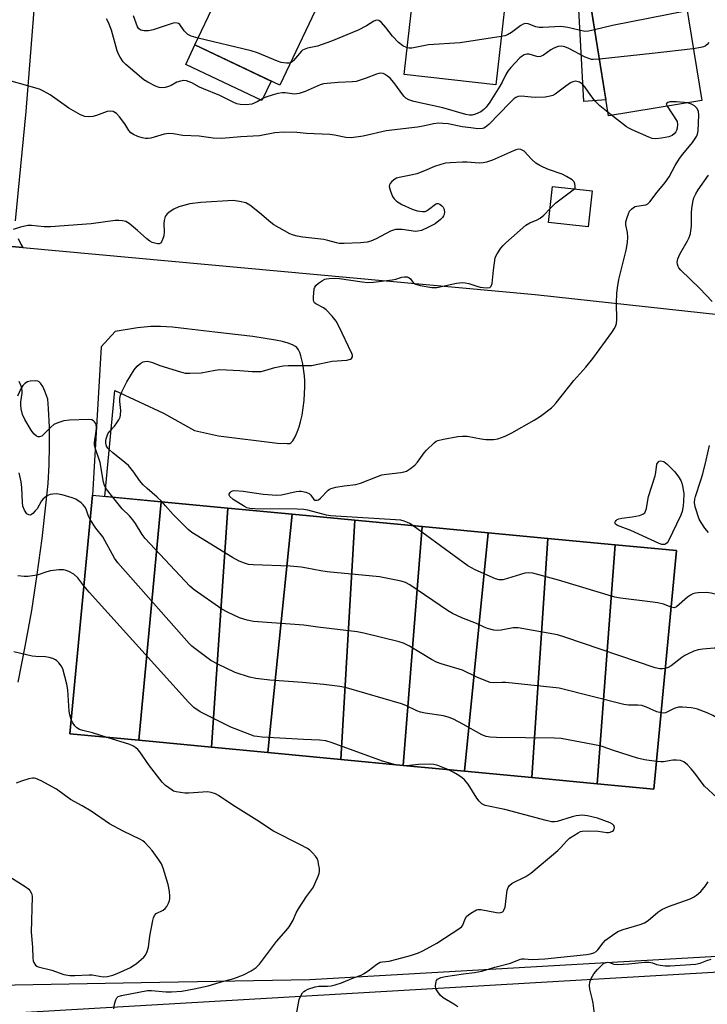
# Model space of a CAD drawing. Units: inches. Extents: x 1297759 to 1303760, y 485451 to 489451.
# Drawn here: x 1298005 to 1298217, y 488218 to 488522 of the extents above; entities that cross this region are included whole.
import ezdxf

# ---------------------------------------------------------------- set-up
doc = ezdxf.new("R2010")
doc.units = ezdxf.units.IN
doc.header["$MEASUREMENT"] = 0
for name, color, linetype in [('BLDG-Footprint', 5, 'Continuous'), ('CULTRL-Pad', 6, 'Continuous'), ('TRANS-Driveway', 251, 'Continuous'), ('TRANS-Non Street Sidewalk', 7, 'Continuous'), ('TRANS-Parking Lot', 4, 'Continuous'), ('Undefined', 1, 'Continuous')]:
    doc.layers.add(name, color=color, linetype=linetype)

msp = doc.modelspace()

# ---------------------------------------------------------------- linework, layer by layer
at = {"layer": 'BLDG-Footprint'}
for points, elevation in [([(1298103.57, 488541.22), (1298084.77, 488501.57), (1298058.65, 488513.95), (1298077.44, 488553.6), (1298081.35, 488551.75), (1298086.09, 488549.5), (1298099.5, 488543.15)], 321.16), ([(1298156.18, 488544.31), (1298151.37, 488501.63), (1298123.14, 488504.81), (1298127.96, 488547.5), (1298132.45, 488546.99), (1298138.34, 488546.33), (1298153.26, 488544.64)], 319.16), ([(1298214.79, 488496.78), (1298186.1, 488492.12), (1298179.26, 488534.33), (1298181.46, 488534.69), (1298207.94, 488538.98), (1298209.88, 488527.04)], 317.47), ([(1298181.02, 488468.98), (1298179.8, 488457.88), (1298167.59, 488459.23), (1298168.81, 488470.32)], 312.56), ([(1298048.23, 488373.09), (1298041.31, 488299.54), (1298020.04, 488301.56), (1298027.02, 488375.11)], 307.83), ([(1298068.81, 488371.14), (1298063.69, 488297.42), (1298041.31, 488299.54), (1298048.23, 488373.09)], 308.31), ([(1298088.56, 488369.26), (1298081.05, 488295.77), (1298063.69, 488297.42), (1298068.81, 488371.14)], 308.1), ([(1298107.93, 488367.42), (1298103.63, 488293.62), (1298081.05, 488295.77), (1298088.56, 488369.26)], 311.06), ([(1298128.62, 488365.46), (1298122.82, 488291.8), (1298103.63, 488293.62), (1298107.93, 488367.42)], 311.64), ([(1298148.98, 488363.53), (1298141.73, 488290.01), (1298122.82, 488291.8), (1298128.62, 488365.46)], 311.21), ([(1298167.39, 488361.78), (1298162.5, 488288.04), (1298141.73, 488290.01), (1298148.98, 488363.53)], 309.63), ([(1298188.09, 488359.82), (1298182.61, 488286.13), (1298162.5, 488288.04), (1298167.39, 488361.78)], 311.53), ([(1298182.61, 488286.13), (1298188.09, 488359.82), (1298207.03, 488358.02), (1298200.04, 488284.47)], 312.98)]:
    msp.add_lwpolyline(points, close=True, dxfattribs=dict(at, elevation=elevation))
at = {"layer": 'CULTRL-Pad'}
msp.add_lwpolyline([(1298082.12, 488502.83), (1298079.24, 488496.77), (1298055.78, 488507.9), (1298058.65, 488513.95)], close=True, dxfattribs=at)
at = {"layer": 'TRANS-Driveway'}
for points in [[(1298009.72, 488533.91), (1298006.56, 488493.4), (1298003.26, 488459.76)], [(1298004.17, 488454.23), (1298004.94, 488452.51), (1298005.56, 488451.52), (1297978.72, 488453.99)]]:
    msp.add_lwpolyline(points, dxfattribs=at)
at = {"layer": 'TRANS-Non Street Sidewalk'}
msp.add_lwpolyline([(1298181.46, 488534.69), (1298179.26, 488534.33), (1298185.3, 488497.07), (1298178.51, 488496.47), (1298176.41, 488534.35), (1298180.75, 488541.61)], close=True, dxfattribs=at)
at = {"layer": 'TRANS-Parking Lot'}
msp.add_lwpolyline([(1297946.55, 488087.43), (1297929.25, 488087.88), (1297928.3, 488119.03), (1297930.51, 488211.31), (1298236.05, 488229.13), (1298306.62, 488235.55), (1298321.52, 488234.43), (1298327.41, 488234.28), (1298333.13, 488235.69), (1298338.28, 488238.56), (1298342.49, 488242.69), (1298336.63, 488235.16), (1298333.76, 488231.76), (1298331.72, 488229.2), (1298329.3, 488227.83), (1298326.81, 488226.78), (1298251.21, 488222.05), (1298234.81, 488215.97), (1297952.27, 488198.17), (1297948, 488196.39), (1297945.34, 488194.44), (1297943.73, 488189.81)], close=True, dxfattribs=at)
for points in [[(1297978.72, 488453.99, 0), (1298005.56, 488451.52, 0), (1298163.48, 488436.98, 0), (1298305.6, 488421.46, 0)], [(1298004.14, 488317.47, 0), (1298006.36, 488328.49, 0), (1298008.33, 488339.55, 0), (1298010.06, 488350.66, 0), (1298011.55, 488361.8, 0), (1298012.8, 488372.97, 0), (1298013.36, 488378.73, 0), (1298013.71, 488384.52, 0), (1298013.85, 488390.31, 0), (1298013.79, 488396.1, 0), (1298013.51, 488401.89, 0), (1298013.28, 488404.77, 0), (1298012.4, 488407.21, 0), (1298011.77, 488408.61, 0), (1298011.06, 488409.67, 0), (1298010.67, 488410.03, 0), (1298010.25, 488410.25, 0), (1298009.42, 488410.36, 0), (1298007.82, 488410.25, 0), (1298007.07, 488410.05, 0), (1298006.21, 488409.52, 0), (1298005.64, 488408.93, 0), (1298004.98, 488407.94, 0), (1298003.96, 488405.7, 0)], [(1298235.63, 488233.76, 0), (1298094.01, 488225.74, 0), (1298042.03, 488224.8, 0), (1297997.55, 488223.99, 0)]]:
    msp.add_polyline3d(points, dxfattribs=at)
msp.add_polyline3d([(1298029.74, 488420.9, 0), (1298027.02, 488375.11, 0), (1298020.04, 488301.56, 0), (1298041.31, 488299.54, 0), (1298063.69, 488297.42, 0), (1298081.05, 488295.77, 0), (1298103.63, 488293.62, 0), (1298122.82, 488291.8, 0), (1298141.73, 488290.01, 0), (1298162.5, 488288.04, 0), (1298182.61, 488286.13, 0), (1298200.04, 488284.47, 0), (1298207.03, 488358.02, 0), (1298188.09, 488359.82, 0), (1298167.39, 488361.78, 0), (1298148.98, 488363.53, 0), (1298128.62, 488365.46, 0), (1298107.93, 488367.42, 0), (1298088.56, 488369.26, 0), (1298068.81, 488371.14, 0), (1298048.23, 488373.09, 0), (1298030.89, 488374.74, 0), (1298033.93, 488407.44, 0), (1298048.95, 488400.38, 0), (1298058.52, 488395.07, 0), (1298065.89, 488393.42, 0), (1298084.04, 488391.15, 0), (1298087.08, 488391.01, 0), (1298087.86, 488391.11, 0), (1298088.23, 488391.28, 0), (1298088.76, 488391.86, 0), (1298089.48, 488393.09, 0), (1298090.15, 488394.56, 0), (1298090.76, 488396.23, 0), (1298091.19, 488397.79, 0), (1298091.64, 488399.84, 0), (1298092.01, 488402.06, 0), (1298092.3, 488404.36, 0), (1298092.54, 488408.56, 0), (1298092.5, 488410.34, 0), (1298092.36, 488411.95, 0), (1298091.83, 488415.61, 0), (1298091.25, 488418.12, 0), (1298090.91, 488419.09, 0), (1298090.5, 488419.93, 0), (1298090.03, 488420.61, 0), (1298089.66, 488420.95, 0), (1298088.69, 488421.5, 0), (1298087.41, 488421.99, 0), (1298085.64, 488422.49, 0), (1298083.44, 488422.97, 0), (1298076.45, 488424.03, 0), (1298064.77, 488425.37, 0), (1298056.05, 488426.44, 0), (1298051.73, 488426.9, 0), (1298048.01, 488427.14, 0), (1298045.08, 488427.13, 0), (1298040.93, 488426.68, 0), (1298034.04, 488425.6, 0)], close=True, dxfattribs=at)
at = {"layer": 'Undefined'}
msp.add_line((1298187.04, 488492.28, 314), (1298185.94, 488493.15, 314), dxfattribs=at)
for points, elevation in [([(1298183.28, 488509.56), (1298181.37, 488509.44), (1298180.8, 488509.51), (1298179.98, 488509.73), (1298178.92, 488510.2), (1298173.84, 488512.87), (1298172.64, 488513.34), (1298171.61, 488513.53), (1298170.55, 488513.45), (1298169.27, 488513), (1298168.34, 488512.45), (1298166.06, 488510.81), (1298165.08, 488510.36), (1298164.55, 488510.31), (1298164.02, 488510.37), (1298161.65, 488511.13), (1298160.88, 488511.12), (1298160.13, 488510.94), (1298159.44, 488510.53), (1298158.8, 488509.95), (1298155.99, 488506.97), (1298155.05, 488505.86), (1298154.4, 488504.8), (1298153.3, 488502.48), (1298152.6, 488501.2), (1298149.53, 488496.29), (1298148.4, 488494.76), (1298147.62, 488494), (1298146.69, 488493.37), (1298145.1, 488492.63), (1298144.02, 488492.34), (1298143.25, 488492.32), (1298142.14, 488492.52), (1298135.06, 488494.55), (1298126.12, 488496.52), (1298124.52, 488497.03), (1298123.65, 488497.55), (1298123.05, 488498.16), (1298119.93, 488502.38), (1298118.82, 488503.69), (1298117.98, 488504.36), (1298117.07, 488504.9), (1298116.59, 488505.1), (1298115.84, 488505.21), (1298115.35, 488505.17), (1298114.59, 488504.98), (1298111.37, 488503.67), (1298108.33, 488502.69), (1298107.17, 488502.53), (1298102.72, 488502.36), (1298098.28, 488501.93), (1298097.19, 488501.61), (1298092.64, 488499.64), (1298090.71, 488498.94), (1298089.34, 488498.82), (1298086.4, 488499.19), (1298085.56, 488499.15), (1298084.15, 488498.94), (1298082.74, 488498.6), (1298080.51, 488497.86), (1298079.73, 488497.51), (1298077.77, 488496.39), (1298076.14, 488495.71), (1298074.38, 488495.52), (1298072.6, 488495.58), (1298071.59, 488495.82), (1298070.6, 488496.17), (1298066.28, 488498.37), (1298061.24, 488500.4), (1298060, 488500.98), (1298057.63, 488502.29), (1298056.04, 488502.89), (1298055.22, 488502.98), (1298054.14, 488502.8), (1298053.08, 488502.43), (1298051.29, 488501.44), (1298050.51, 488501.11), (1298049.46, 488500.86), (1298048.39, 488500.76), (1298047.59, 488500.85), (1298046.5, 488501.25), (1298044.1, 488502.43), (1298042.87, 488503.21), (1298037.3, 488507.88), (1298036.56, 488508.74), (1298035.6, 488510.14), (1298035.06, 488511.13), (1298034.67, 488512.15), (1298032.89, 488518.47), (1298032.04, 488520.83), (1298031.42, 488522.02)], 316), ([(1298059.65, 488516.06), (1298057.5, 488516.62), (1298056.49, 488517.12), (1298055.89, 488517.67), (1298055.34, 488518.31), (1298054, 488520.26), (1298053.6, 488520.56), (1298053.16, 488520.71), (1298052.41, 488520.72), (1298051.63, 488520.57), (1298045.78, 488518.65), (1298044.37, 488518.34), (1298042.98, 488518.32), (1298041.94, 488518.51), (1298041.33, 488518.9), (1298040.89, 488519.56), (1298039.72, 488522.94)], 318), ([(1298124.08, 488513.1), (1298122.74, 488513.69), (1298121.35, 488514.73), (1298119.52, 488516.64), (1298117.49, 488519.32), (1298116.17, 488520.86), (1298115.75, 488521.22), (1298115.3, 488521.48), (1298114.55, 488521.54), (1298113.8, 488521.26), (1298111.53, 488519.87), (1298108.92, 488518.51), (1298100.72, 488515.14), (1298096.36, 488513.55), (1298093.28, 488512.93), (1298092.27, 488512.59), (1298091.82, 488512.34), (1298091.42, 488511.99), (1298088.98, 488509.12), (1298088.56, 488508.74), (1298088.03, 488508.44)], 318), ([(1298210.3, 488524.43), (1298187.3, 488519.93), (1298181.81, 488518.57)], 318), ([(1298181.81, 488518.57), (1298179.95, 488518.18), (1298178.83, 488518.12), (1298173.59, 488519.32), (1298171.35, 488519.65), (1298165.88, 488519.32), (1298164.73, 488519.32), (1298163.64, 488519.56), (1298161.32, 488520.48), (1298160.55, 488520.54), (1298159.79, 488520.32), (1298159.04, 488519.92), (1298156.17, 488517.83), (1298154.95, 488517.06), (1298154.14, 488516.75), (1298153.05, 488516.53)], 318), ([(1298088.03, 488508.44), (1298087.6, 488508.33), (1298086.81, 488508.3), (1298085.17, 488508.52), (1298084.05, 488508.91), (1298077.89, 488511.51), (1298075.93, 488512.16), (1298059.65, 488516.06)], 318), ([(1298153.05, 488516.53), (1298140.32, 488514.61), (1298130.62, 488513.99), (1298125.5, 488512.99), (1298124.67, 488512.97), (1298124.08, 488513.1)], 318), ([(1298212.19, 488512.8), (1298199.5, 488511.31), (1298183.28, 488509.56)], 316), ([(1298217, 488514.67), (1298216.45, 488514.09), (1298215.82, 488513.6), (1298215.36, 488513.36), (1298214.54, 488513.11), (1298212.19, 488512.8)], 316), ([(1298125.84, 488365.72), (1298124.89, 488366.36), (1298124.14, 488366.75), (1298123.11, 488367.14), (1298122.07, 488367.37), (1298100.42, 488368.75), (1298099.22, 488368.97), (1298093.46, 488370.49), (1298092.15, 488370.73), (1298090.09, 488370.81), (1298077.04, 488370.9), (1298075.57, 488370.99), (1298074.65, 488371.23), (1298073.88, 488371.61), (1298070.46, 488373.83), (1298069.42, 488374.7), (1298069.21, 488375.08), (1298069.21, 488375.46), (1298069.46, 488376), (1298069.76, 488376.27), (1298070.19, 488376.44), (1298070.95, 488376.52), (1298073.53, 488376.36), (1298079.65, 488375.44), (1298083.82, 488375.09), (1298085.28, 488375.22), (1298089.87, 488376.25), (1298090.73, 488376.34), (1298091.32, 488376.32), (1298092.76, 488376.07), (1298093.8, 488375.67), (1298094.37, 488375.12), (1298095.26, 488373.78), (1298095.63, 488373.56), (1298096.26, 488373.54), (1298096.69, 488373.72), (1298097.31, 488374.22), (1298099.67, 488376.69), (1298100.11, 488377), (1298100.63, 488377.23), (1298102.04, 488377.57), (1298104.66, 488378.01), (1298108.19, 488378.37), (1298109.65, 488378.83), (1298114.88, 488380.91), (1298116.27, 488381.39), (1298117.7, 488381.65), (1298122.06, 488382.08), (1298123.1, 488382.3), (1298123.83, 488382.56), (1298125.06, 488383.32), (1298126.43, 488384.43), (1298127.23, 488385.3), (1298129.3, 488388.15), (1298130.04, 488389.02), (1298132.33, 488391.22), (1298133, 488391.73), (1298133.5, 488391.98), (1298135.2, 488392.41), (1298139.6, 488393.19), (1298141.06, 488393.37), (1298142.52, 488393.28), (1298146.86, 488392.5), (1298148.31, 488392.32), (1298150.62, 488392.29), (1298152.02, 488392.53), (1298154.19, 488393.36), (1298156.32, 488394.31), (1298163.16, 488398.22), (1298165.13, 488399.46), (1298168.54, 488402.09), (1298169.18, 488402.67), (1298169.96, 488403.55), (1298175.35, 488410.45), (1298179.09, 488414.55), (1298181.3, 488417.22), (1298187.09, 488425.25), (1298187.86, 488426.39), (1298188.23, 488427.11), (1298188.5, 488428.09), (1298188.63, 488429.14), (1298188.53, 488434.41), (1298188.66, 488437.28), (1298188.83, 488439.01), (1298189.3, 488441.59), (1298191.51, 488450.69), (1298191.95, 488453), (1298192.03, 488454.7), (1298191.98, 488456.1), (1298191.37, 488458.51), (1298191.44, 488459.36), (1298191.82, 488460.78), (1298192.2, 488461.9), (1298192.6, 488462.68), (1298193.14, 488463.31), (1298193.79, 488463.83), (1298194.27, 488464.09), (1298194.81, 488464.26), (1298196.85, 488464.52), (1298197.63, 488464.7), (1298198.23, 488464.99), (1298198.85, 488465.56), (1298201.05, 488468.53), (1298203.59, 488471.53), (1298204.74, 488473.28), (1298206.62, 488476.78), (1298207.97, 488478.89), (1298208.98, 488480.26), (1298211.98, 488483.89), (1298213.24, 488485.73), (1298213.51, 488486.43), (1298213.68, 488487.48), (1298213.94, 488492.26), (1298213.83, 488493.41), (1298213.36, 488494.38), (1298212.63, 488495.18), (1298211.65, 488495.69), (1298210.4, 488496.07)], 314), ([(1298204.11, 488495.05), (1298207.22, 488490.34), (1298207.31, 488489.39), (1298207.22, 488488.27), (1298207.05, 488487.6), (1298206.8, 488487.11), (1298206.29, 488486.51), (1298205.67, 488486.02), (1298204.66, 488485.61), (1298202.39, 488485.18), (1298200.69, 488484.97), (1298199.58, 488485.11), (1298198.5, 488485.51), (1298193.41, 488487.73), (1298192.36, 488488.24), (1298191.61, 488488.71), (1298187.04, 488492.28)], 314), ([(1298210.4, 488496.07), (1298209.4, 488496.22), (1298207.04, 488496.39), (1298205.02, 488496.4), (1298204.33, 488496.21), (1298204.01, 488496), (1298203.89, 488495.69), (1298204.11, 488495.05)], 314), ([(1298175.6, 488469.58), (1298175.82, 488469.75), (1298175.83, 488470.45), (1298175.74, 488471.08), (1298175.48, 488471.7), (1298174.85, 488472.33), (1298173.14, 488473.39), (1298171.85, 488474.06), (1298167.6, 488475.55), (1298165.94, 488476.22), (1298164.87, 488476.75), (1298163.73, 488477.53), (1298162.44, 488478.6), (1298160.07, 488481.19), (1298159.1, 488481.71), (1298158.33, 488481.8), (1298157.57, 488481.63), (1298156.8, 488481.35), (1298150.36, 488478.43), (1298148.49, 488477.8), (1298147.44, 488477.6), (1298146.27, 488477.54), (1298142.55, 488477.82), (1298141.1, 488477.84), (1298137.29, 488477.64), (1298135.84, 488477.48), (1298134.41, 488477.1), (1298132.43, 488476.42), (1298129.4, 488475.11), (1298127.05, 488474.22), (1298125.64, 488473.86), (1298121.57, 488473.1), (1298120.74, 488472.86), (1298120.22, 488472.6), (1298119.31, 488471.88), (1298118.77, 488471.25), (1298118.56, 488470.79), (1298118.53, 488470.27), (1298118.8, 488469.17), (1298119.56, 488467.21), (1298120.01, 488466.47), (1298120.78, 488465.76), (1298122.41, 488464.78), (1298125.54, 488463.35), (1298127.16, 488462.85), (1298128.78, 488462.57), (1298129.55, 488462.62), (1298130, 488462.8), (1298130.63, 488463.22), (1298132.74, 488464.88), (1298133.16, 488465.06), (1298133.61, 488465.06), (1298134.06, 488464.87), (1298134.71, 488464.37), (1298135.08, 488463.96), (1298135.36, 488463.5), (1298135.48, 488463.01), (1298135.5, 488462.49), (1298135.39, 488461.71), (1298135.21, 488461.22), (1298134.89, 488460.75), (1298134.28, 488460.11), (1298132.63, 488458.8), (1298130.44, 488457.61), (1298128.46, 488456.76), (1298127.37, 488456.49), (1298126.56, 488456.43), (1298122.45, 488457.03), (1298121.31, 488457.09), (1298120.48, 488457.02), (1298118.92, 488456.51), (1298114.48, 488454.18), (1298112.83, 488453.48), (1298111.7, 488453.12), (1298109.64, 488452.93), (1298104.57, 488452.75), (1298103.1, 488452.77), (1298102.26, 488452.9), (1298099.63, 488453.63), (1298098.33, 488453.91), (1298091.86, 488454.65), (1298090.12, 488454.96), (1298089, 488455.27), (1298087.92, 488455.72), (1298082.98, 488458.48), (1298082.03, 488459.17), (1298078.53, 488462.23), (1298075.51, 488464.55), (1298074.3, 488465.23), (1298072.38, 488465.7), (1298070.39, 488465.94), (1298060.49, 488465.34), (1298057.01, 488464.91), (1298053.7, 488464.03), (1298052.16, 488463.34), (1298050.96, 488462.58), (1298050.09, 488461.91), (1298049.74, 488461.51), (1298049.49, 488461.06), (1298049.15, 488459.78), (1298049.09, 488458.93), (1298049.17, 488456.31), (1298049.01, 488455.14), (1298048.65, 488454.01), (1298048.3, 488453.24), (1298048, 488452.84), (1298047.6, 488452.64), (1298047.11, 488452.63), (1298046.3, 488452.79), (1298045.47, 488453.07), (1298044.69, 488453.47), (1298043.76, 488454.2), (1298040.88, 488456.77), (1298038.36, 488458.87), (1298037.38, 488459.46), (1298036.3, 488459.71), (1298035.17, 488459.79), (1298034.01, 488459.77), (1298026.65, 488458.75), (1298014.16, 488457.83), (1298012.17, 488457.84), (1298008.23, 488458.29), (1298007.1, 488458.24), (1298004.86, 488457.73), (1298002.65, 488457.07)], 312), ([(1298218.04, 488434.82), (1298214.25, 488438.83), (1298208.34, 488444.52), (1298207.8, 488445.2), (1298207.56, 488445.66), (1298207.33, 488446.4), (1298207.27, 488446.9), (1298207.49, 488448.03), (1298208.03, 488449.41), (1298210.44, 488453.53), (1298210.91, 488454.53), (1298211.34, 488455.78), (1298211.5, 488456.6), (1298211.62, 488458.02), (1298211.7, 488462.14), (1298211.79, 488463.53), (1298212.03, 488465.48), (1298212.39, 488466.81), (1298212.98, 488468.05), (1298213.66, 488469.25), (1298216.93, 488473.82)], 316), ([(1298168.07, 488463.53), (1298168.99, 488464.48), (1298169.86, 488465.22), (1298175.6, 488469.58)], 312), ([(1298048.5, 488373.07), (1298047, 488374.48), (1298043.9, 488377.14), (1298042.69, 488378.33), (1298041.59, 488379.61), (1298039.81, 488382.27), (1298038.17, 488384.27), (1298037.06, 488385.25), (1298033.31, 488388.21), (1298032.18, 488389.18), (1298031.82, 488389.59), (1298031.42, 488390.23), (1298031.14, 488391.21), (1298031.14, 488391.94), (1298031.25, 488392.49), (1298031.83, 488394.02), (1298032.43, 488394.9), (1298033.81, 488396.45), (1298034.53, 488397.39), (1298035.18, 488398.37), (1298035.55, 488399.14), (1298035.71, 488399.91), (1298035.78, 488401.24), (1298035.51, 488404.05), (1298035.51, 488404.89), (1298035.7, 488405.99), (1298036.09, 488407.04), (1298037.64, 488410.07), (1298039.95, 488413.73), (1298040.85, 488414.87), (1298041.93, 488415.86), (1298042.64, 488416.27), (1298043.17, 488416.39), (1298044.01, 488416.4), (1298044.86, 488416.28), (1298045.6, 488416.03), (1298047.81, 488415.06), (1298054.18, 488413.11), (1298055.57, 488412.79), (1298057.03, 488412.73), (1298060.58, 488412.9), (1298064.84, 488413.69), (1298066.27, 488413.85), (1298072.49, 488413.57), (1298076.25, 488413.29), (1298079.04, 488413.3), (1298080.17, 488413.53), (1298083.28, 488414.45), (1298085.85, 488414.97), (1298087.33, 488415.07), (1298094.51, 488415.15), (1298097.06, 488415.59), (1298100.96, 488416.49), (1298105.47, 488416.8), (1298106.54, 488417.03), (1298106.91, 488417.29), (1298107.18, 488417.83), (1298107.14, 488418.32), (1298106.98, 488418.85), (1298102.98, 488427.22), (1298102.13, 488428.78), (1298100.88, 488430.35), (1298099.12, 488432.23), (1298098.24, 488432.86), (1298095.86, 488434.13), (1298095.49, 488434.45), (1298095.26, 488434.86), (1298095.16, 488435.36), (1298095.15, 488436.2), (1298095.42, 488438.78), (1298095.58, 488439.3), (1298095.85, 488439.76), (1298096.68, 488440.51), (1298097.9, 488441.32), (1298098.67, 488441.71), (1298099.21, 488441.87), (1298100.04, 488441.97), (1298101.75, 488442.01), (1298103.18, 488441.94), (1298110.15, 488440.86), (1298111.89, 488440.72), (1298113.62, 488440.84), (1298119.42, 488441.48), (1298120.55, 488441.72), (1298122.41, 488442.38), (1298123.21, 488442.49), (1298124, 488442.41), (1298124.7, 488442.15), (1298125.06, 488441.84), (1298125.96, 488440.52), (1298126.65, 488440.14), (1298128.05, 488439.79), (1298131.59, 488439.19), (1298132.47, 488439.11), (1298133.21, 488439.17), (1298139.23, 488440.46), (1298141.07, 488440.71), (1298141.92, 488440.64), (1298143.05, 488440.4), (1298145.48, 488439.55), (1298146.58, 488439.29), (1298148.53, 488439.06), (1298149.5, 488439.18), (1298149.84, 488439.42), (1298149.96, 488439.61), (1298150.18, 488440.35), (1298150.59, 488444.47), (1298151.2, 488448.27), (1298151.37, 488448.82), (1298151.75, 488449.58), (1298152.9, 488451.25), (1298153.64, 488452.14), (1298154.48, 488452.93), (1298160.59, 488458.35), (1298161.8, 488459.15), (1298164.1, 488460.04), (1298165.02, 488460.54), (1298166.11, 488461.49), (1298168.07, 488463.53)], 312), ([(1298033.28, 488374.51), (1298031.36, 488376.94), (1298030.74, 488378.07), (1298030.45, 488379.17), (1298029.43, 488385.15), (1298027.84, 488389.75), (1298027.7, 488390.51), (1298027.72, 488391.39), (1298028.23, 488394.89), (1298028.3, 488395.94), (1298028.16, 488396.91), (1298027.98, 488397.35), (1298027.71, 488397.75), (1298027.33, 488398.09), (1298026.88, 488398.33), (1298025.79, 488398.49), (1298019.93, 488398.27), (1298018.22, 488398.07), (1298016.37, 488397.47), (1298015.13, 488396.87), (1298014.25, 488396.12), (1298012.2, 488393.99), (1298011.4, 488393.34), (1298010.77, 488393.1), (1298010.31, 488393.16), (1298009.85, 488393.37), (1298009.03, 488394.03), (1298008.19, 488395.17), (1298006.19, 488398.41), (1298005.52, 488400.01), (1298005.07, 488401.7), (1298004.97, 488402.83), (1298005.01, 488403.95), (1298005.38, 488406.55), (1298005.4, 488407.41), (1298005.15, 488408.52), (1298004.51, 488410.13)], 310), ([(1298216.89, 488363.58), (1298215.76, 488364.95), (1298214.59, 488366.66), (1298214.07, 488367.7), (1298212.78, 488371.53), (1298212.58, 488372.87), (1298212.67, 488373.91), (1298212.85, 488374.69), (1298214.57, 488379.75), (1298215.14, 488381.69), (1298216.22, 488385.91), (1298217.19, 488390.46)], 316), ([(1298026.31, 488367.65), (1298025.84, 488368.62), (1298025.06, 488370.77), (1298024.69, 488371.54), (1298024.17, 488372.19), (1298023.53, 488372.74), (1298021.88, 488373.87), (1298020.84, 488374.35), (1298017.67, 488375.2), (1298015.93, 488375.53), (1298014.8, 488375.48), (1298013.98, 488375.32), (1298013.47, 488375.11), (1298012.76, 488374.69), (1298011.88, 488373.99), (1298011.3, 488373.39), (1298009.97, 488370.96), (1298009.44, 488370.27), (1298008.65, 488369.47), (1298008.24, 488369.17), (1298007.81, 488369.01), (1298007.4, 488369.05), (1298006.83, 488369.39), (1298006.06, 488370.48), (1298005.6, 488371.7), (1298005.46, 488372.83), (1298005.27, 488377.5), (1298005.09, 488379.22), (1298004.51, 488382.03)], 308), ([(1298202.27, 488307.97), (1298201.02, 488308.34), (1298197.77, 488309.77), (1298196.39, 488310.24), (1298195.11, 488310.38), (1298192.26, 488310.41), (1298190.82, 488310.61), (1298170.92, 488315.59), (1298154.4, 488317.32), (1298153.26, 488317.36), (1298150.72, 488317.25), (1298149.61, 488317.36), (1298148.23, 488317.84), (1298145.52, 488319.01), (1298141.07, 488321.16), (1298134.49, 488323.16), (1298133.11, 488323.66), (1298131.56, 488324.49), (1298124.74, 488328.59), (1298122.94, 488329.49), (1298121.54, 488329.92), (1298110.65, 488332.6), (1298108.6, 488332.94), (1298096.54, 488334.4), (1298092.17, 488335.02), (1298076.68, 488336.2), (1298074.73, 488336.59), (1298072.33, 488337.33), (1298068.68, 488339.05), (1298066.91, 488340.01), (1298058.37, 488345.93), (1298057.01, 488347.05), (1298043.28, 488361.8), (1298042.42, 488362.96), (1298040.31, 488366.36), (1298039.52, 488367.5), (1298038.46, 488368.71), (1298036.24, 488370.91), (1298033.28, 488374.51)], 310), ([(1298203.58, 488321.73), (1298202.74, 488321.58), (1298201.88, 488321.56), (1298200.44, 488321.88), (1298172.65, 488331.34), (1298170.37, 488332.04), (1298158.28, 488334.23), (1298156.65, 488334.2), (1298152.99, 488333.5), (1298151.86, 488333.37), (1298150.75, 488333.49), (1298148.8, 488334.04), (1298147.73, 488334.45), (1298145.37, 488335.6), (1298140.91, 488337.3), (1298137.97, 488338.62), (1298136.45, 488339.58), (1298124.81, 488347.47), (1298123.55, 488348.16), (1298122.19, 488348.64), (1298115.5, 488349.9), (1298099.36, 488351.47), (1298097.44, 488351.77), (1298093.1, 488352.65), (1298091.4, 488352.89), (1298087.98, 488353.19), (1298076.55, 488353.6), (1298075.15, 488353.78), (1298073.87, 488354.12), (1298072.3, 488354.78), (1298070.25, 488355.86), (1298057.66, 488363.61), (1298056.54, 488364.56), (1298051.93, 488369.14), (1298049.61, 488371.89), (1298048.5, 488373.07)], 312), ([(1298200.86, 488293.03), (1298197.18, 488293.55), (1298195.03, 488294.04), (1298187.61, 488296.38), (1298184.44, 488297.51), (1298183.38, 488297.81), (1298171.46, 488300.06), (1298169.39, 488300.17), (1298151.6, 488300.4), (1298149.59, 488300.51), (1298148.42, 488300.67), (1298147.07, 488301.2), (1298141.17, 488304.55), (1298138.32, 488306.02), (1298137, 488306.6), (1298135.18, 488307.06), (1298129.56, 488307.92), (1298128.11, 488308.24), (1298127.03, 488308.66), (1298123.62, 488310.26), (1298122.29, 488310.77), (1298105.32, 488315.69), (1298103.3, 488316.09), (1298098.38, 488316.8), (1298091.81, 488317.38), (1298081.71, 488318.09), (1298077.36, 488318.57), (1298075.4, 488319.01), (1298071.04, 488320.45), (1298065.66, 488323.04), (1298063.56, 488324.16), (1298058.59, 488327.82), (1298057.68, 488328.56), (1298056.83, 488329.38), (1298034.84, 488354.25), (1298033.86, 488355.74), (1298030.23, 488362.3), (1298028.1, 488365), (1298026.31, 488367.65)], 308), ([(1298205.37, 488340.6), (1298203.01, 488341.52), (1298201.3, 488341.92), (1298198.95, 488342.27), (1298189.76, 488343.36), (1298188, 488343.65), (1298170.68, 488348.97), (1298162.71, 488351.07), (1298161.39, 488351.15), (1298160.32, 488351.03), (1298154.94, 488349.39), (1298153.53, 488349.04), (1298152.39, 488349.05), (1298151.27, 488349.3), (1298145.03, 488352.11), (1298142.74, 488353.35), (1298125.84, 488365.72)], 314), ([(1298024.37, 488347.21), (1298022.52, 488349.63), (1298021.33, 488350.81), (1298019.77, 488351.62), (1298018.94, 488351.94), (1298018.09, 488352.14), (1298016.69, 488352.12), (1298014.15, 488351.77), (1298013.03, 488351.49), (1298009.96, 488350.51), (1298007.12, 488350), (1298005.98, 488350.01), (1298004.01, 488350.25)], 306), ([(1298120.45, 488292.03), (1298116.39, 488293.1), (1298100.89, 488298.76), (1298098.97, 488299.33), (1298097.02, 488299.55), (1298092.04, 488299.78), (1298079.32, 488300.54), (1298077.85, 488300.69), (1298076.93, 488300.87), (1298075.53, 488301.33), (1298069.74, 488303.56), (1298060.2, 488308.3), (1298058.33, 488309.66), (1298056.63, 488311.26), (1298026.04, 488345.19), (1298024.37, 488347.21)], 306), ([(1298225.97, 488339.99), (1298225.45, 488341.03), (1298224.78, 488341.91), (1298223.93, 488342.61), (1298222.76, 488343.34), (1298221.67, 488343.79), (1298219.41, 488344.52), (1298217.74, 488344.92), (1298216.32, 488345.12), (1298213.74, 488345.03), (1298212.89, 488344.94), (1298212.09, 488344.73), (1298211.36, 488344.33), (1298210.45, 488343.64), (1298207.01, 488340.67), (1298206.34, 488340.44), (1298205.37, 488340.6)], 314), ([(1298228.08, 488316.81), (1298227.08, 488318.32), (1298225.28, 488320.8), (1298224.81, 488321.86), (1298223.64, 488325.17), (1298223.02, 488326.38), (1298222.52, 488326.98), (1298222.06, 488327.3), (1298221.27, 488327.66), (1298220.42, 488327.9), (1298219.55, 488327.99), (1298218.67, 488327.97), (1298215.12, 488327.69), (1298213.72, 488327.43), (1298212.39, 488327.03), (1298210.59, 488326.23), (1298209.6, 488325.71), (1298208.69, 488325.09), (1298205.38, 488322.54), (1298204.42, 488322), (1298203.58, 488321.73)], 312), ([(1298020.45, 488305.93), (1298020.04, 488307.35), (1298019.85, 488308.55), (1298019.42, 488315.07), (1298019.18, 488316.81), (1298017.92, 488321.54), (1298017.42, 488322.55), (1298016.72, 488323.45), (1298016.12, 488324.05), (1298015.66, 488324.37), (1298014.87, 488324.74), (1298013.76, 488325.09), (1298012.59, 488325.26), (1298009.62, 488325.39), (1298008.45, 488325.51), (1298002.78, 488326.81)], 304), ([(1298230.53, 488289.91), (1298226.62, 488297.3), (1298223.43, 488302.87), (1298222.78, 488303.81), (1298222.21, 488304.45), (1298220.44, 488305.88), (1298218.28, 488307.15), (1298216.48, 488307.99), (1298213.55, 488309.15), (1298212.71, 488309.37), (1298211.53, 488309.55), (1298208.85, 488309.79), (1298207.68, 488309.75), (1298206.34, 488309.3), (1298203.64, 488308), (1298203.03, 488307.89), (1298202.27, 488307.97)], 310), ([(1298031.59, 488300.46), (1298027.11, 488301.84), (1298024.09, 488302.52), (1298023.09, 488302.88), (1298022.23, 488303.4), (1298021.65, 488304), (1298020.98, 488304.91), (1298020.45, 488305.93)], 304), ([(1298033.64, 488216.75), (1298033.87, 488218.16), (1298034.23, 488219.52), (1298034.6, 488220.19), (1298035.02, 488220.52), (1298036.03, 488220.85), (1298044.01, 488222.36), (1298045.2, 488222.39), (1298049.62, 488221.97), (1298051.37, 488221.96), (1298054.55, 488222.2), (1298058.43, 488222.91), (1298062.75, 488223.82), (1298066.4, 488225.02), (1298070.6, 488226.11), (1298073.61, 488227.2), (1298076, 488228.5), (1298077.45, 488229.51), (1298078.48, 488230.52), (1298083.79, 488237.51), (1298086.78, 488240.85), (1298087.67, 488242.05), (1298088.9, 488244.09), (1298089.87, 488246.33), (1298090.59, 488247.63), (1298092.98, 488251.42), (1298094.83, 488253.88), (1298095.27, 488254.62), (1298096.61, 488257.62), (1298096.88, 488258.46), (1298096.99, 488259.16), (1298096.97, 488260.01), (1298096.75, 488261.43), (1298096.56, 488262.26), (1298096.27, 488263.05), (1298095.81, 488263.77), (1298094.86, 488264.85), (1298094.02, 488265.65), (1298093.31, 488266.16), (1298091.2, 488267.3), (1298082.82, 488271.54), (1298077.7, 488274.91), (1298070.27, 488279.55), (1298065.92, 488282.49), (1298064.92, 488283.06), (1298063.61, 488283.48), (1298062.5, 488283.64), (1298056.71, 488283.22), (1298055.54, 488283.22), (1298052.89, 488283.63), (1298052.06, 488283.9), (1298051.57, 488284.15), (1298049.52, 488285.64), (1298048.5, 488286.63), (1298044.6, 488291.71), (1298041.63, 488296.02), (1298041.08, 488296.66), (1298040.46, 488297.21), (1298039.52, 488297.83), (1298038.54, 488298.25), (1298031.59, 488300.46)], 304), ([(1298123.86, 488291.7), (1298122.07, 488291.74), (1298120.45, 488292.03)], 306), ([(1298136.55, 488290.5), (1298133.47, 488291.81), (1298132.22, 488292.13), (1298131.05, 488292.18), (1298127.5, 488292.09), (1298123.86, 488291.7)], 306), ([(1298219.42, 488281.86), (1298215.67, 488285.45), (1298214.91, 488286.33), (1298212.68, 488289.39), (1298211.59, 488290.75), (1298210.39, 488292.02), (1298209.29, 488292.86), (1298208.31, 488293.31), (1298206.99, 488293.47), (1298205.91, 488293.42), (1298203.02, 488292.93), (1298202.19, 488292.91), (1298200.86, 488293.03)], 308), ([(1298001.55, 488257.4), (1298006.27, 488254.51), (1298007.41, 488253.65), (1298007.77, 488253.24), (1298008.19, 488252.56), (1298008.39, 488252.07), (1298008.51, 488251.25), (1298008.16, 488240.34), (1298008.56, 488235.77), (1298008.7, 488232.38), (1298008.81, 488231.56), (1298008.97, 488231.06), (1298009.52, 488230.25), (1298009.91, 488229.95), (1298010.37, 488229.74), (1298014.51, 488228.66), (1298018.19, 488227.34), (1298020.12, 488227.02), (1298021.57, 488227), (1298026.04, 488227.28), (1298026.91, 488227.22), (1298030.38, 488226.65), (1298031.73, 488226.69), (1298033.32, 488227.09), (1298034.68, 488227.64), (1298038.76, 488229.54), (1298039.54, 488229.98), (1298040.47, 488230.64), (1298042.86, 488232.67), (1298043.38, 488233.34), (1298043.88, 488234.4), (1298044.29, 488235.8), (1298044.73, 488239.11), (1298045.69, 488243.97), (1298045.9, 488244.8), (1298046.19, 488245.56), (1298046.71, 488246.14), (1298048.86, 488247.14), (1298049.46, 488247.66), (1298049.95, 488248.34), (1298050.5, 488249.33), (1298050.81, 488250.11), (1298050.91, 488250.65), (1298050.92, 488251.48), (1298050.78, 488252.88), (1298050.4, 488255.12), (1298048.8, 488260.13), (1298048.28, 488261.49), (1298047.53, 488262.72), (1298045.42, 488265.52), (1298044.52, 488266.63), (1298043.18, 488268.05), (1298042.57, 488268.56), (1298041.85, 488269.01), (1298036.54, 488271.53), (1298032.28, 488273.79), (1298026.61, 488277.71), (1298023.84, 488279.35), (1298020.3, 488281.29), (1298016, 488284.52), (1298011.24, 488287.08), (1298009.64, 488287.8), (1298009.09, 488287.92), (1298008.54, 488287.91), (1298007.44, 488287.67), (1298005.19, 488286.99), (1298003.57, 488286.36)], 302), ([(1298089.97, 488215.08), (1298090.75, 488219.63), (1298091.34, 488220.97), (1298091.82, 488221.69), (1298092.21, 488222.11), (1298092.68, 488222.43), (1298093.46, 488222.8), (1298095.7, 488223.57), (1298096.83, 488223.73), (1298099.52, 488223.76), (1298100.66, 488223.88), (1298101.8, 488224.15), (1298103.78, 488224.78), (1298107.54, 488226.35), (1298109.87, 488227.15), (1298110.62, 488227.49), (1298112.03, 488228.44), (1298114.73, 488230.55), (1298115.68, 488231.09), (1298116.42, 488231.28), (1298118.53, 488231.48), (1298120.81, 488232.03), (1298125.04, 488233.21), (1298127.51, 488234.04), (1298128.86, 488234.59), (1298133.22, 488237), (1298140.28, 488241.58), (1298140.89, 488242.16), (1298141.17, 488242.57), (1298141.95, 488244.53), (1298142.35, 488245.2), (1298142.96, 488245.76), (1298143.64, 488246.25), (1298145.35, 488247.24), (1298145.86, 488247.39), (1298146.69, 488247.41), (1298151.6, 488246.42), (1298152.45, 488246.39), (1298153.21, 488246.56), (1298153.59, 488246.81), (1298153.86, 488247.16), (1298154.22, 488248.09), (1298154.9, 488253.33), (1298155.11, 488254.14), (1298155.52, 488254.82), (1298156.42, 488255.48), (1298160.65, 488257.58), (1298162.12, 488258.54), (1298170.46, 488265.6), (1298171.31, 488266.41), (1298173.23, 488268.56), (1298174.08, 488269.32), (1298176.71, 488271.06), (1298177.46, 488271.42), (1298177.99, 488271.57), (1298179.69, 488271.65), (1298182.89, 488271.52), (1298185.61, 488271.12), (1298186.12, 488271.11), (1298186.6, 488271.2), (1298187.26, 488271.49), (1298187.6, 488271.78), (1298187.84, 488272.22), (1298187.91, 488272.7), (1298187.68, 488273.32), (1298187.35, 488273.66), (1298186.62, 488274.1), (1298182.65, 488275.54), (1298179.63, 488276.25), (1298177.98, 488276.42), (1298176.15, 488276.26), (1298174.84, 488275.94), (1298170.27, 488274.53), (1298169.41, 488274.39), (1298168.56, 488274.41), (1298166.84, 488274.78), (1298154.18, 488278.18), (1298148.06, 488279.46), (1298147.03, 488279.97), (1298146.2, 488280.77), (1298145.52, 488281.74), (1298142.83, 488286.04), (1298141.75, 488287.32), (1298140.92, 488288.03), (1298139.47, 488289), (1298138.21, 488289.73), (1298136.55, 488290.5)], 306), ([(1298139.63, 488217.39), (1298138.42, 488218.22), (1298135.17, 488220.14), (1298134.35, 488220.9), (1298133.44, 488221.96), (1298132.9, 488222.89), (1298132.77, 488223.97), (1298132.92, 488225.05), (1298133.12, 488225.52), (1298133.42, 488225.87), (1298133.84, 488226.15), (1298134.36, 488226.37), (1298135.8, 488226.74), (1298141.37, 488227.59), (1298144.83, 488227.91), (1298147.07, 488228.33), (1298151.08, 488229.55), (1298155.87, 488230.81), (1298158.65, 488231.91), (1298159.4, 488232.12), (1298160.12, 488232.17), (1298162.6, 488232), (1298166.41, 488232.16), (1298179.25, 488233.51), (1298180.51, 488233.73), (1298181.53, 488234.05), (1298182.24, 488234.43), (1298182.81, 488234.96), (1298184.43, 488237.1), (1298185.2, 488237.91), (1298187.29, 488239.5), (1298189, 488240.63), (1298190.56, 488241.25), (1298195.79, 488242.75), (1298197.13, 488243.23), (1298198.27, 488243.98), (1298201.28, 488246.6), (1298202.48, 488247.34), (1298204.55, 488248.27), (1298211.23, 488250.66), (1298212.25, 488251.13), (1298213.2, 488251.76), (1298214.5, 488252.88), (1298216, 488254.7), (1298216.8, 488255.9)], 308), ([(1298181.72, 488215.21), (1298181.35, 488218.51), (1298181.06, 488219.91), (1298180.31, 488222.79), (1298180.22, 488223.92), (1298180.34, 488225.02), (1298180.7, 488226.07), (1298181.56, 488227.54), (1298182.67, 488228.89), (1298184.54, 488230.71), (1298185.22, 488231.08), (1298185.68, 488231.16), (1298186.4, 488231.08), (1298187.73, 488230.56), (1298188.83, 488230.43), (1298192.31, 488230.62), (1298197.17, 488231.1), (1298198.61, 488231.11), (1298199.62, 488230.92), (1298200.91, 488230.43), (1298201.96, 488230.17), (1298203.58, 488229.98), (1298205.04, 488230), (1298212.93, 488230.47), (1298214.35, 488230.78), (1298216.43, 488231.69), (1298217.69, 488232.03)], 310)]:
    msp.add_lwpolyline(points, dxfattribs=dict(at, elevation=elevation))
at = {"layer": 'Undefined', "elevation": 316}
msp.add_lwpolyline([(1298202.99, 488359.89), (1298202.5, 488359.94), (1298201.68, 488360.21), (1298192.98, 488364.23), (1298188.82, 488365.82), (1298188.21, 488366.22), (1298188.06, 488366.64), (1298188.19, 488366.99), (1298188.44, 488367.33), (1298188.8, 488367.62), (1298189.29, 488367.83), (1298190.14, 488368.02), (1298193.39, 488368.47), (1298195.66, 488368.91), (1298196.69, 488369.25), (1298197.27, 488369.71), (1298197.52, 488370.17), (1298197.76, 488370.98), (1298198.16, 488373.59), (1298198.43, 488374.73), (1298200.47, 488381.08), (1298200.69, 488382.13), (1298201.02, 488384.68), (1298201.48, 488385.42), (1298201.71, 488385.59), (1298202.17, 488385.72), (1298203.08, 488385.48), (1298204.15, 488384.73), (1298206.48, 488382.28), (1298207.69, 488380.75), (1298208.4, 488379.6), (1298208.72, 488378.85), (1298209.03, 488377.49), (1298209.25, 488375.53), (1298209.19, 488373.28), (1298209.04, 488371.83), (1298208.73, 488370.09), (1298208.38, 488368.98), (1298204.43, 488360.88), (1298204.14, 488360.45), (1298203.79, 488360.12), (1298203.41, 488359.95)], close=True, dxfattribs=at)
at = {"layer": 'Undefined'}
msp.add_polyline3d([(1298185.94, 488493.15, 314), (1298183.38, 488495.2, 314), (1298182, 488496.57, 314), (1298180.64, 488498.31, 314), (1298178.8, 488500.99, 314), (1298178.05, 488501.83, 314), (1298177.12, 488502.43, 314), (1298176.34, 488502.69, 314), (1298175.81, 488502.75, 314), (1298175.04, 488502.59, 314), (1298174.32, 488502.22, 314), (1298172.9, 488501.26, 314), (1298169.61, 488498.75, 314), (1298168.88, 488498.36, 314), (1298168.14, 488498.11, 314), (1298166.55, 488497.83, 314), (1298163.71, 488497.77, 314), (1298162.29, 488497.83, 314), (1298159.3, 488498.17, 314), (1298158.28, 488498.03, 314), (1298157.56, 488497.76, 314), (1298156.89, 488497.3, 314), (1298155.65, 488496.14, 314), (1298149.22, 488489.44, 314), (1298148.15, 488488.55, 314), (1298147.68, 488488.3, 314), (1298147.2, 488488.16, 314), (1298145.85, 488488.13, 314), (1298143.61, 488488.35, 314), (1298140.98, 488488.73, 314), (1298136.68, 488489.58, 314), (1298135.04, 488489.77, 314), (1298133.68, 488489.82, 314), (1298132.11, 488489.66, 314), (1298128.93, 488488.86, 314), (1298127.23, 488488.57, 314), (1298117.55, 488487.46, 314), (1298110.5, 488485.77, 314), (1298106.81, 488485.26, 314), (1298105.09, 488485.36, 314), (1298101.62, 488486.12, 314), (1298100.17, 488486.3, 314), (1298092.97, 488486.69, 314), (1298090.02, 488486.93, 314), (1298086.03, 488487.05, 314), (1298083.25, 488486.88, 314), (1298078.52, 488485.97, 314), (1298072.78, 488485.61, 314), (1298066.95, 488485.08, 314), (1298064.28, 488485.19, 314), (1298059.97, 488485.86, 314), (1298054.88, 488485.98, 314), (1298051.96, 488486.58, 314), (1298050.54, 488486.65, 314), (1298049.14, 488486.42, 314), (1298045.03, 488485.2, 314), (1298044.21, 488485.1, 314), (1298043.4, 488485.1, 314), (1298042.32, 488485.28, 314), (1298040.99, 488485.73, 314), (1298039.73, 488486.31, 314), (1298038.89, 488486.88, 314), (1298038.25, 488487.56, 314), (1298037.07, 488489.61, 314), (1298035.42, 488491.74, 314), (1298034.41, 488492.82, 314), (1298033.95, 488493.16, 314), (1298033.44, 488493.4, 314), (1298032.66, 488493.55, 314), (1298031.62, 488493.39, 314), (1298028.31, 488492.17, 314), (1298027.18, 488491.87, 314), (1298025.79, 488491.77, 314), (1298024.69, 488491.88, 314), (1298023.37, 488492.42, 314), (1298019.78, 488494.42, 314), (1298014, 488498.53, 314), (1298011.99, 488499.72, 314), (1298010.68, 488500.33, 314), (1297997.57, 488504.05, 314)], dxfattribs=at)

doc.saveas('drawing.dxf')
